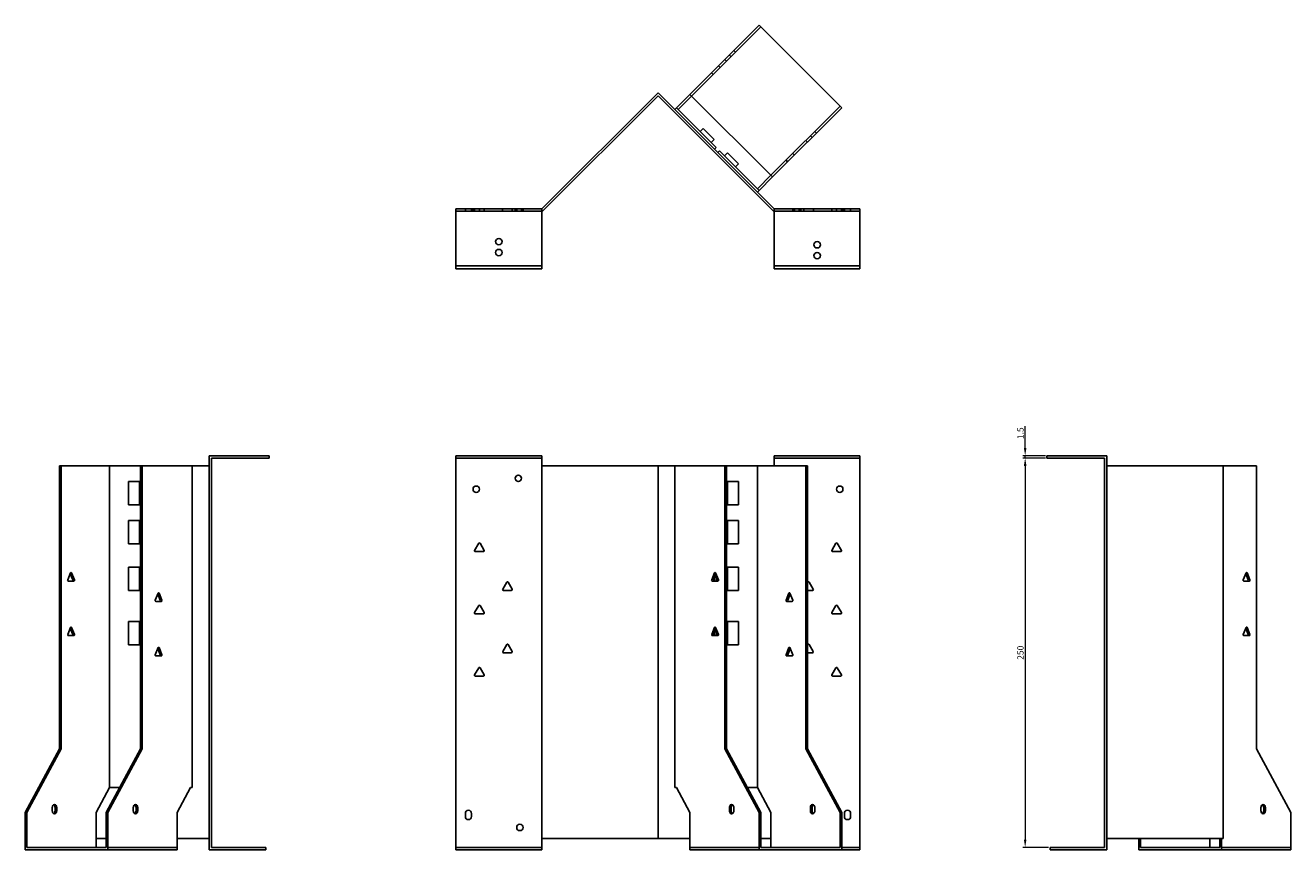
# Model space of a CAD drawing. Units: millimetres. Extents: x 681 to 1589, y 232 to 1218.
# Drawn here: x 681 to 1493, y 688 to 1218 of the extents above; entities that cross this region are included whole.
import ezdxf

# ---------------------------------------------------------------- set-up
doc = ezdxf.new("R2010")
doc.units = ezdxf.units.MM
doc.layers.add('Dimensions', color=1, linetype='Continuous', lineweight=20)
doc.layers.add('Part', color=7, linetype='Continuous', lineweight=25)
doc.layers.add('Hidden', color=6, linetype='Continuous', lineweight=25, true_color=0xff00ff)
doc.styles.add('EU_style', font='arial.ttf')
doc.dimstyles.new('Dim_2D', dxfattribs={"dimtxt": 4, "dimasz": 5, "dimexe": 1.5, "dimexo": 1, "dimgap": 1, "dimtad": 1, "dimdec": 1, "dimdsep": 46, "dimtxsty": 'EU_style', "dimcen": 2.5, "dimclrd": 256, "dimclre": 256, "dimclrt": 256, "dimadec": 0, "dimazin": 0, "dimtfac": 1, "dimtdec": 1, "dimtmove": 0, "dimatfit": 3, "dimfxl": 1, "dimtolj": 1, "dimtzin": 0, "dimlwd": -1, "dimlwe": -1, "dimarcsym": 0})

# ---------------------------------------------------------------- blocks, each defined once
blk = doc.blocks.new('*D8')
at = {"layer": 'Defpoints', "color": 0, "transparency": 16777216}
for p in [(1322.27, 941.46), (1336.28, 941.46), (1336.28, 939.96)]:
    blk.add_point(p, dxfattribs=at)
at = {"layer": 'Dimensions', "transparency": 16777216}
for p, q in [((1322.27, 946.46), (1322.27, 960.39)), ((1335.28, 941.46), (1320.77, 941.46)), ((1335.28, 939.96), (1320.77, 939.96)), ((1322.27, 939.96), (1322.27, 941.46)), ((1322.27, 934.96), (1322.27, 929.96))]:
    blk.add_line(p, q, dxfattribs=at)
for points in [[(1321.44, 946.46), (1323.1, 946.46), (1322.27, 941.46)], [(1321.44, 934.96), (1323.1, 934.96), (1322.27, 939.96)]]:
    blk.add_solid(points, dxfattribs=at)
at = {"layer": 'Dimensions', "transparency": 16777216, "insert": (1319.23, 955.92), "char_height": 4, "attachment_point": 5, "rotation": 90, "style": 'EU_style'}
blk.add_mtext('\\A1;1.5', dxfattribs=at)
blk = doc.blocks.new('*D9')
at = {"layer": 'Defpoints', "color": 0, "transparency": 16777216}
for p in [(1336.26, 939.96), (1322.27, 689.96), (1338.26, 689.96)]:
    blk.add_point(p, dxfattribs=at)
at = {"layer": 'Dimensions', "transparency": 16777216}
for p, q in [((1335.26, 939.96), (1320.77, 939.96)), ((1322.27, 934.96), (1322.27, 694.96)), ((1337.26, 689.96), (1320.77, 689.96))]:
    blk.add_line(p, q, dxfattribs=at)
for points in [[(1321.44, 934.96), (1323.1, 934.96), (1322.27, 939.96)], [(1321.44, 694.96), (1323.1, 694.96), (1322.27, 689.96)]]:
    blk.add_solid(points, dxfattribs=at)
at = {"layer": 'Dimensions', "transparency": 16777216, "insert": (1319.23, 814.96), "char_height": 4, "attachment_point": 5, "rotation": 90, "style": 'EU_style'}
blk.add_mtext('\\A1;250', dxfattribs=at)

msp = doc.modelspace()

# ---------------------------------------------------------------- linework, layer by layer
at = {"layer": 'Hidden'}
for p, q in [((1152.57, 1216.83), (1108.19, 1172.45)), ((1129.59, 1195.97), (1130.65, 1194.91)), ((1133.48, 1197.74), (1132.42, 1198.8)), ((1136.31, 1200.57), (1135.25, 1201.63)), ((1122.1, 1186.36), (1121.04, 1187.42)), ((1126.48, 1190.74), (1125.42, 1191.8)), ((1159.1, 1121.54), (1203.49, 1165.92)), ((1185.46, 1145.77), (1184.39, 1146.83)), ((1188.28, 1148.6), (1187.22, 1149.66)), ((1181.57, 1144), (1182.63, 1142.94)), ((1168.77, 1131.2), (1169.83, 1130.14)), ((1173.15, 1135.59), (1174.21, 1134.53)), ((956.95, 1098.46), (1011.95, 1098.46)), ((962.95, 1099.96), (962.95, 1098.46)), ((966.95, 1099.96), (966.95, 1098.46)), ((967.9, 1099.96), (967.9, 1098.46)), ((968.86, 1099.96), (968.86, 1098.46)), ((972, 1099.96), (972, 1098.46)), ((975.05, 1099.96), (975.05, 1098.46)), ((986.86, 1099.96), (986.86, 1098.46)), ((993.05, 1099.96), (993.05, 1098.46)), ((994.9, 1099.96), (994.9, 1098.46)), ((995.9, 1099.96), (995.9, 1098.46)), ((999, 1099.96), (999, 1098.46)), ((1000, 1099.96), (1000, 1098.46)), ((1216.26, 1098.46), (1161.26, 1098.46)), ((1173.21, 1098.46), (1173.21, 1099.96)), ((1174.21, 1098.46), (1174.21, 1099.96)), ((1177.31, 1098.46), (1177.31, 1099.96)), ((1178.31, 1098.46), (1178.31, 1099.96)), ((1180.17, 1098.46), (1180.17, 1099.96)), ((1186.36, 1098.46), (1186.36, 1099.96)), ((1198.17, 1098.46), (1198.17, 1099.96)), ((1201.21, 1098.46), (1201.21, 1099.96)), ((1204.36, 1098.46), (1204.36, 1099.96)), ((1205.31, 1098.46), (1205.31, 1099.96)), ((1206.26, 1099.96), (1206.26, 1098.46)), ((1210.26, 1099.96), (1210.26, 1098.46)), ((956.95, 939.96), (1011.95, 939.96)), ((1216.26, 939.96), (1161.26, 939.96)), ((733.55, 689.96), (777.93, 689.96)), ((956.95, 689.96), (1011.95, 689.96)), ((1107.13, 689.96), (1151.51, 689.96)), ((1216.26, 689.96), (1204.55, 689.96)), ((1448.32, 689.96), (1492.7, 689.96))]:
    msp.add_line(p, q, dxfattribs=at)
for centre in [(984.45, 1078.96), (1188.76, 1069.96)]:
    msp.add_circle(centre, 2.05, dxfattribs=at)
at = {"layer": 'Part'}
for p, q in [((1107.13, 1173.51), (1151.51, 1217.89)), ((1151.51, 1217.89), (1204.55, 1164.86)), ((1011.95, 1099.96), (1086.61, 1174.61)), ((1086.61, 1172.49), (1012.57, 1098.46)), ((1161.26, 1099.96), (1086.61, 1174.61)), ((1086.61, 1172.49), (1160.64, 1098.46)), ((1107.13, 1173.51), (1098.48, 1164.86)), ((1099.54, 1163.8), (1108.19, 1172.45)), ((1160.16, 1120.48), (1107.13, 1173.51)), ((1098.48, 1164.86), (1097.42, 1163.8)), ((1098.48, 1164.86), (1099.54, 1163.8)), ((1123.94, 1139.41), (1099.54, 1163.8)), ((1204.55, 1164.86), (1160.16, 1120.48)), ((1113.68, 1149.66), (1115.66, 1151.64)), ((1122.73, 1144.57), (1115.66, 1151.64)), ((1120.75, 1142.59), (1122.73, 1144.57)), ((1122.88, 1138.35), (1123.94, 1139.41)), ((1126.06, 1137.28), (1125, 1136.22)), ((1150.45, 1112.89), (1126.06, 1137.28)), ((1129.24, 1134.1), (1131.22, 1136.08)), ((1138.29, 1129.01), (1131.22, 1136.08)), ((1136.31, 1127.03), (1138.29, 1129.01)), ((1159.1, 1121.54), (1150.45, 1112.89)), ((1150.45, 1112.89), (1151.51, 1111.83)), ((1151.51, 1111.83), (1160.16, 1120.48)), ((1150.45, 1110.77), (1151.51, 1111.83)), ((956.95, 1063.46), (956.95, 1099.96)), ((956.95, 1099.96), (1011.95, 1099.96)), ((1011.95, 1063.46), (1011.95, 1099.96)), ((1012.57, 1098.46), (1011.95, 1098.46)), ((1160.64, 1098.46), (1161.26, 1098.46)), ((1161.26, 1063.46), (1161.26, 1099.96)), ((1216.26, 1099.96), (1161.26, 1099.96)), ((1216.26, 1063.46), (1216.26, 1099.96)), ((956.95, 1063.46), (1011.95, 1063.46)), ((956.95, 1061.46), (956.95, 1063.46)), ((1011.95, 1061.46), (956.95, 1061.46)), ((1011.95, 1063.46), (1011.95, 1061.46)), ((1161.26, 1063.46), (1161.26, 1061.46)), ((1216.26, 1063.46), (1161.26, 1063.46)), ((1161.26, 1061.46), (1216.26, 1061.46)), ((1216.26, 1061.46), (1216.26, 1063.46)), ((703.5, 934.96), (702.44, 934.96)), ((702.44, 934.96), (702.44, 753.16)), ((703.5, 753.16), (703.5, 934.96)), ((734.61, 934.96), (703.5, 934.96)), ((754.41, 934.96), (734.61, 934.96)), ((734.61, 934.96), (734.61, 728.46)), ((754.41, 934.96), (754.41, 753.16)), ((755.47, 934.96), (754.41, 934.96)), ((787.64, 934.96), (755.47, 934.96)), ((755.47, 753.16), (755.47, 934.96)), ((798.45, 934.96), (787.64, 934.96)), ((787.64, 934.96), (787.64, 728.46)), ((836.95, 941.46), (798.45, 941.46)), ((798.45, 688.46), (798.45, 941.46)), ((836.95, 939.96), (799.95, 939.96)), ((799.95, 939.96), (799.95, 689.96)), ((836.95, 939.96), (836.95, 941.46)), ((956.95, 688.46), (956.95, 941.46)), ((956.95, 941.46), (1011.95, 941.46)), ((1011.95, 934.96), (1011.95, 941.46)), ((1011.95, 934.96), (1086.61, 934.96)), ((1011.95, 695.76), (1011.95, 934.96)), ((1097.42, 934.96), (1086.61, 934.96)), ((1086.61, 695.76), (1086.61, 934.96)), ((1129.59, 934.96), (1097.42, 934.96)), ((1097.42, 934.96), (1097.42, 728.46)), ((1130.65, 934.96), (1129.59, 934.96)), ((1129.59, 934.96), (1129.59, 753.16)), ((1150.45, 934.96), (1130.65, 934.96)), ((1130.65, 753.16), (1130.65, 934.96)), ((1181.57, 934.96), (1150.45, 934.96)), ((1150.45, 934.96), (1150.45, 728.46)), ((1161.26, 934.96), (1161.26, 941.46)), ((1216.26, 941.46), (1161.26, 941.46)), ((1181.57, 934.96), (1181.57, 753.16)), ((1182.63, 934.96), (1181.57, 934.96)), ((1182.63, 753.16), (1182.63, 934.96)), ((1216.26, 688.46), (1216.26, 941.46)), ((1336.26, 939.96), (1336.26, 941.46)), ((1336.26, 941.46), (1374.76, 941.46)), ((1336.26, 939.96), (1373.26, 939.96)), ((1373.26, 939.96), (1373.26, 689.96)), ((1374.76, 688.46), (1374.76, 941.46)), ((1374.76, 934.96), (1449.42, 934.96)), ((1449.42, 695.76), (1449.42, 934.96)), ((1470.78, 934.96), (1449.42, 934.96)), ((1470.78, 934.96), (1470.78, 753.16)), ((746.77, 909.96), (746.77, 924.96)), ((746.77, 924.96), (753.84, 924.96)), ((754.41, 924.96), (753.84, 924.96)), ((753.84, 924.96), (753.84, 909.96)), ((1130.65, 924.96), (1131.22, 924.96)), ((1131.22, 909.96), (1131.22, 924.96)), ((1131.22, 924.96), (1138.29, 924.96)), ((1138.29, 924.96), (1138.29, 909.96)), ((753.84, 909.96), (746.77, 909.96)), ((754.41, 909.96), (753.84, 909.96)), ((1130.65, 909.96), (1131.22, 909.96)), ((1138.29, 909.96), (1131.22, 909.96)), ((746.77, 899.96), (753.84, 899.96)), ((746.77, 884.96), (746.77, 899.96)), ((754.41, 899.96), (753.84, 899.96)), ((753.84, 899.96), (753.84, 884.96)), ((1130.65, 899.96), (1131.22, 899.96)), ((1131.22, 899.96), (1138.29, 899.96)), ((1131.22, 884.96), (1131.22, 899.96)), ((1138.29, 899.96), (1138.29, 884.96)), ((753.84, 884.96), (746.77, 884.96)), ((754.41, 884.96), (753.84, 884.96)), ((968.92, 880.71), (971.52, 885.21)), ((974.55, 879.96), (969.36, 879.96)), ((972.39, 885.21), (974.98, 880.71)), ((1130.65, 884.96), (1131.22, 884.96)), ((1138.29, 884.96), (1131.22, 884.96)), ((1198.23, 880.71), (1200.83, 885.21)), ((1203.86, 879.96), (1198.67, 879.96)), ((1201.7, 885.21), (1204.3, 880.71)), ((746.77, 869.96), (753.84, 869.96)), ((746.77, 854.96), (746.77, 869.96)), ((754.41, 869.96), (753.84, 869.96)), ((753.84, 869.96), (753.84, 854.96)), ((1130.65, 869.96), (1131.22, 869.96)), ((1131.22, 869.96), (1138.29, 869.96)), ((1131.22, 854.96), (1131.22, 869.96)), ((1138.29, 869.96), (1138.29, 854.96)), ((709.55, 866.21), (707.72, 861.71)), ((708.02, 860.96), (711.7, 860.96)), ((709.33, 865.66), (710.94, 861.71)), ((712, 861.71), (710.17, 866.21)), ((1122.92, 866.21), (1121.09, 861.71)), ((1121.39, 860.96), (1125.07, 860.96)), ((1122.15, 861.71), (1123.76, 865.66)), ((1122.73, 863.15), (1122.73, 860.96)), ((1125.37, 861.71), (1123.54, 866.21)), ((1123.94, 865.22), (1123.94, 860.96)), ((1125, 862.63), (1125, 860.96)), ((1464.11, 866.21), (1462.28, 861.71)), ((1462.58, 860.96), (1466.26, 860.96)), ((1463.89, 865.66), (1465.5, 861.71)), ((1466.56, 861.71), (1464.72, 866.21)), ((753.84, 854.96), (746.77, 854.96)), ((754.41, 854.96), (753.84, 854.96)), ((765.77, 853.21), (763.93, 848.71)), ((768.22, 848.71), (766.38, 853.21)), ((986.92, 855.71), (989.52, 860.21)), ((992.55, 854.96), (987.36, 854.96)), ((990.39, 860.21), (992.98, 855.71)), ((1130.65, 854.96), (1131.22, 854.96)), ((1138.29, 854.96), (1131.22, 854.96)), ((1170.65, 853.21), (1168.82, 848.71)), ((1173.1, 848.71), (1171.27, 853.21)), ((1182.63, 859.85), (1182.83, 860.21)), ((1185.86, 854.96), (1182.63, 854.96)), ((1183.7, 860.21), (1186.3, 855.71)), ((764.24, 847.96), (767.91, 847.96)), ((765.55, 852.66), (767.16, 848.71)), ((968.92, 840.71), (971.52, 845.21)), ((972.39, 845.21), (974.98, 840.71)), ((1169.12, 847.96), (1172.8, 847.96)), ((1169.88, 848.71), (1171.49, 852.66)), ((1198.23, 840.71), (1200.83, 845.21)), ((1201.7, 845.21), (1204.3, 840.71)), ((974.55, 839.96), (969.36, 839.96)), ((1203.86, 839.96), (1198.67, 839.96)), ((709.55, 831.21), (707.72, 826.71)), ((709.33, 830.66), (710.94, 826.71)), ((712, 826.71), (710.17, 831.21)), ((746.77, 834.96), (753.84, 834.96)), ((746.77, 819.96), (746.77, 834.96)), ((754.41, 834.96), (753.84, 834.96)), ((753.84, 834.96), (753.84, 819.96)), ((1122.92, 831.21), (1121.09, 826.71)), ((1122.15, 826.71), (1123.76, 830.66)), ((1125.37, 826.71), (1123.54, 831.21)), ((1123.94, 830.22), (1123.94, 825.96)), ((1130.65, 834.96), (1131.22, 834.96)), ((1131.22, 834.96), (1138.29, 834.96)), ((1131.22, 819.96), (1131.22, 834.96)), ((1138.29, 834.96), (1138.29, 819.96)), ((1464.11, 831.21), (1462.28, 826.71)), ((1463.89, 830.66), (1465.5, 826.71)), ((1466.56, 826.71), (1464.72, 831.21)), ((708.02, 825.96), (711.7, 825.96)), ((1121.39, 825.96), (1125.07, 825.96)), ((1122.73, 828.15), (1122.73, 825.96)), ((1125, 827.63), (1125, 825.96)), ((1462.58, 825.96), (1466.26, 825.96)), ((753.84, 819.96), (746.77, 819.96)), ((754.41, 819.96), (753.84, 819.96)), ((765.77, 818.21), (763.93, 813.71)), ((764.24, 812.96), (767.91, 812.96)), ((765.55, 817.66), (767.16, 813.71)), ((768.22, 813.71), (766.38, 818.21)), ((986.92, 815.71), (989.52, 820.21)), ((992.55, 814.96), (987.36, 814.96)), ((990.39, 820.21), (992.98, 815.71)), ((1130.65, 819.96), (1131.22, 819.96)), ((1138.29, 819.96), (1131.22, 819.96)), ((1170.65, 818.21), (1168.82, 813.71)), ((1169.12, 812.96), (1172.8, 812.96)), ((1169.88, 813.71), (1171.49, 817.66)), ((1173.1, 813.71), (1171.27, 818.21)), ((1182.63, 819.85), (1182.83, 820.21)), ((1185.86, 814.96), (1182.63, 814.96)), ((1183.7, 820.21), (1186.3, 815.71)), ((968.92, 800.71), (971.52, 805.21)), ((972.39, 805.21), (974.98, 800.71)), ((1198.23, 800.71), (1200.83, 805.21)), ((1201.7, 805.21), (1204.3, 800.71)), ((974.55, 799.96), (969.36, 799.96)), ((1203.86, 799.96), (1198.67, 799.96)), ((702.44, 753.16), (680.52, 712.36)), ((681.58, 712.36), (703.5, 753.16)), ((702.44, 753.16), (703.5, 753.16)), ((754.41, 753.16), (732.49, 712.36)), ((733.55, 712.36), (755.47, 753.16)), ((754.41, 753.16), (755.47, 753.16)), ((1129.59, 753.16), (1130.65, 753.16)), ((1129.59, 753.16), (1151.51, 712.36)), ((1152.57, 712.36), (1130.65, 753.16)), ((1181.57, 753.16), (1203.49, 712.36)), ((1181.57, 753.16), (1182.63, 753.16)), ((1204.55, 712.36), (1182.63, 753.16)), ((1470.78, 753.16), (1492.7, 712.36)), ((734.61, 728.46), (725.96, 712.36)), ((741.14, 728.46), (734.61, 728.46)), ((786.58, 728.46), (777.93, 712.36)), ((787.64, 728.46), (786.58, 728.46)), ((1098.48, 728.46), (1097.42, 728.46)), ((1107.13, 712.36), (1098.48, 728.46)), ((1150.45, 728.46), (1143.92, 728.46)), ((1159.1, 712.36), (1150.45, 728.46)), ((697.84, 715.46), (697.84, 713.46)), ((699.61, 715.46), (699.61, 713.46)), ((700.67, 713.46), (700.67, 715.46)), ((749.81, 715.46), (749.81, 713.46)), ((751.58, 715.46), (751.58, 713.46)), ((752.64, 713.46), (752.64, 715.46)), ((1132.42, 715.46), (1132.42, 713.46)), ((1133.48, 713.46), (1133.48, 715.46)), ((1135.25, 713.46), (1135.25, 715.46)), ((1184.39, 715.46), (1184.39, 713.46)), ((1185.46, 713.46), (1185.46, 715.46)), ((1187.22, 713.46), (1187.22, 715.46)), ((1473.61, 715.46), (1473.61, 713.46)), ((1475.38, 715.46), (1475.38, 713.46)), ((1476.44, 713.46), (1476.44, 715.46)), ((680.52, 712.36), (681.58, 712.36)), ((680.52, 712.36), (680.52, 688.46)), ((681.58, 712.36), (681.58, 689.96)), ((725.96, 712.36), (725.96, 689.96)), ((732.49, 712.36), (732.49, 689.96)), ((732.49, 712.36), (733.55, 712.36)), ((733.55, 712.36), (733.55, 688.46)), ((777.93, 712.36), (777.93, 688.46)), ((962.95, 709.76), (962.95, 711.76)), ((966.95, 711.76), (966.95, 709.76)), ((1107.13, 688.46), (1107.13, 712.36)), ((1151.51, 712.36), (1152.57, 712.36)), ((1151.51, 712.36), (1151.51, 688.46)), ((1152.57, 712.36), (1152.57, 689.96)), ((1159.1, 689.96), (1159.1, 712.36)), ((1203.49, 712.36), (1203.49, 689.96)), ((1203.49, 712.36), (1204.55, 712.36)), ((1204.55, 712.36), (1204.55, 688.46)), ((1206.26, 709.76), (1206.26, 711.76)), ((1210.26, 711.76), (1210.26, 709.76)), ((1492.7, 712.36), (1492.7, 688.46)), ((732.49, 695.76), (725.96, 695.76)), ((798.45, 695.76), (777.93, 695.76)), ((1011.95, 695.76), (1086.61, 695.76)), ((1011.95, 688.46), (1011.95, 695.76)), ((1107.13, 695.76), (1086.61, 695.76)), ((1159.1, 695.76), (1152.57, 695.76)), ((1374.76, 695.76), (1449.42, 695.76)), ((1395.29, 695.76), (1395.29, 688.46)), ((1396.35, 689.96), (1396.35, 695.76)), ((1440.73, 695.76), (1440.73, 689.96)), ((1447.26, 695.76), (1447.26, 689.96)), ((1448.32, 688.46), (1448.32, 695.76)), ((680.52, 688.46), (733.55, 688.46)), ((681.58, 689.96), (732.49, 689.96)), ((733.55, 688.46), (777.93, 688.46)), ((834.95, 688.46), (798.45, 688.46)), ((834.95, 689.96), (799.95, 689.96)), ((834.95, 689.96), (834.95, 688.46)), ((956.95, 688.46), (1011.95, 688.46)), ((1107.13, 688.46), (1151.51, 688.46)), ((1151.51, 688.46), (1204.55, 688.46)), ((1152.57, 689.96), (1203.49, 689.96)), ((1216.26, 688.46), (1204.55, 688.46)), ((1338.26, 689.96), (1338.26, 688.46)), ((1338.26, 689.96), (1373.26, 689.96)), ((1338.26, 688.46), (1374.76, 688.46)), ((1395.29, 688.46), (1448.32, 688.46)), ((1396.35, 689.96), (1447.26, 689.96)), ((1448.32, 688.46), (1492.7, 688.46))]:
    msp.add_line(p, q, dxfattribs=at)
for centre in [(984.45, 1071.96), (1188.76, 1076.96), (996.95, 926.96), (969.95, 919.96), (1203.26, 919.96), (997.95, 702.76)]:
    msp.add_circle(centre, 2.05, dxfattribs=at)
for centre, radius, start, end in [((971.95, 884.96), 0.5, 30, 150), ((1201.26, 884.96), 0.5, 30, 150), ((969.36, 880.46), 0.5, 150, 270), ((974.55, 880.46), 0.5, 270, 30), ((1198.67, 880.46), 0.5, 150, 270), ((1203.86, 880.46), 0.5, 270, 30), ((987.36, 855.46), 0.5, 150, 270), ((989.95, 859.96), 0.5, 30, 150), ((992.55, 855.46), 0.5, 270, 30), ((1183.26, 859.96), 0.5, 30, 150), ((1185.86, 855.46), 0.5, 270, 30), ((971.95, 844.96), 0.5, 30, 150), ((1201.26, 844.96), 0.5, 30, 150), ((969.36, 840.46), 0.5, 150, 270), ((974.55, 840.46), 0.5, 270, 30), ((1198.67, 840.46), 0.5, 150, 270), ((1203.86, 840.46), 0.5, 270, 30), ((989.95, 819.96), 0.5, 30, 150), ((1183.26, 819.96), 0.5, 30, 150), ((987.36, 815.46), 0.5, 150, 270), ((992.55, 815.46), 0.5, 270, 30), ((1185.86, 815.46), 0.5, 270, 30), ((971.95, 804.96), 0.5, 30, 150), ((1201.26, 804.96), 0.5, 30, 150), ((969.36, 800.46), 0.5, 150, 270), ((974.55, 800.46), 0.5, 270, 30), ((1198.67, 800.46), 0.5, 150, 270), ((1203.86, 800.46), 0.5, 270, 30), ((964.95, 711.76), 2, 0, 180), ((964.95, 709.76), 2, 180, 0), ((1208.26, 711.76), 2, 0, 180), ((1208.26, 709.76), 2, 180, 0)]:
    msp.add_arc(centre, radius, start, end, dxfattribs=at)
for centre, major_axis, start_param, end_param in [((708.02, 861.46), (0, -0.5), 4.18879, 6.283185), ((709.86, 865.96), (0, 0.5), 5.235988, 7.330383), ((710.64, 861.46), (0, -0.5), 0, 2.094395), ((711.7, 861.46), (0, -0.5), 0, 2.094395), ((1121.39, 861.46), (0, -0.5), 4.18879, 6.283185), ((1122.45, 861.46), (0, -0.5), 4.18879, 6.283185), ((1123.23, 865.96), (0, 0.5), 5.235988, 7.330383), ((1125.07, 861.46), (0, -0.5), 0, 2.094395), ((1462.58, 861.46), (0, -0.5), 4.18879, 6.283185), ((1464.42, 865.96), (0, 0.5), 5.235988, 7.330383), ((1465.19, 861.46), (0, -0.5), 0, 2.094395), ((1466.26, 861.46), (0, -0.5), 0, 2.094395), ((766.08, 852.96), (0, 0.5), 5.235988, 7.330383), ((1170.96, 852.96), (0, 0.5), 5.235988, 7.330383), ((764.24, 848.46), (0, -0.5), 4.18879, 6.283185), ((766.85, 848.46), (0, -0.5), 0, 2.094395), ((767.91, 848.46), (0, -0.5), 0, 2.094395), ((1169.12, 848.46), (0, -0.5), 4.18879, 6.283185), ((1170.18, 848.46), (0, -0.5), 4.18879, 6.283185), ((1172.8, 848.46), (0, -0.5), 0, 2.094395), ((709.86, 830.96), (0, 0.5), 5.235988, 7.330383), ((1123.23, 830.96), (0, 0.5), 5.235988, 7.330383), ((1464.42, 830.96), (0, 0.5), 5.235988, 7.330383), ((708.02, 826.46), (0, -0.5), 4.18879, 6.283185), ((710.64, 826.46), (0, -0.5), 0, 2.094395), ((711.7, 826.46), (0, -0.5), 0, 2.094395), ((1121.39, 826.46), (0, -0.5), 4.18879, 6.283185), ((1122.45, 826.46), (0, -0.5), 4.18879, 6.283185), ((1125.07, 826.46), (0, -0.5), 0, 2.094395), ((1462.58, 826.46), (0, -0.5), 4.18879, 6.283185), ((1465.19, 826.46), (0, -0.5), 0, 2.094395), ((1466.26, 826.46), (0, -0.5), 0, 2.094395), ((764.24, 813.46), (0, -0.5), 4.18879, 6.283185), ((766.08, 817.96), (0, 0.5), 5.235988, 7.330383), ((766.85, 813.46), (0, -0.5), 0, 2.094395), ((767.91, 813.46), (0, -0.5), 0, 2.094395), ((1169.12, 813.46), (0, -0.5), 4.18879, 6.283185), ((1170.18, 813.46), (0, -0.5), 4.18879, 6.283185), ((1170.96, 817.96), (0, 0.5), 5.235988, 7.330383), ((1172.8, 813.46), (0, -0.5), 0, 2.094395), ((699.25, 715.46), (0, 2), 4.712389, 7.853982), ((698.19, 715.46), (0, 2), 4.712389, 5.898789), ((751.23, 715.46), (0, 2), 4.712389, 7.853982), ((750.17, 715.46), (0, 2), 4.712389, 5.898789), ((1133.84, 715.46), (0, 2), 4.712389, 7.853982), ((1134.9, 715.46), (0, 2), 0.384397, 1.570796), ((1185.81, 715.46), (0, 2), 4.712389, 7.853982), ((1186.87, 715.46), (0, 2), 0.384397, 1.570796), ((1475.03, 715.46), (0, 2), 4.712389, 7.853982), ((1473.96, 715.46), (0, 2), 4.712389, 5.898789), ((699.25, 713.46), (0, -2), 4.712389, 7.853982), ((698.19, 713.46), (0, -2), 0.384397, 1.570796), ((751.23, 713.46), (0, -2), 4.712389, 7.853982), ((750.17, 713.46), (0, -2), 0.384397, 1.570796), ((1133.84, 713.46), (0, -2), 4.712389, 7.853982), ((1134.9, 713.46), (0, -2), 4.712389, 5.898789), ((1185.81, 713.46), (0, -2), 4.712389, 7.853982), ((1186.87, 713.46), (0, -2), 4.712389, 5.898789), ((1475.03, 713.46), (0, -2), 4.712389, 7.853982), ((1473.96, 713.46), (0, -2), 0.384397, 1.570796)]:
    msp.add_ellipse(centre, major_axis=major_axis, ratio=0.707107, start_param=start_param, end_param=end_param, dxfattribs=at)

# ---------------------------------------------------------------- dimensions: what is measured, and where the dimension line sits
at = {"layer": 'Dimensions'}
for base, p1, p2, picture, middle in [((1322.27, 941.46), (1336.28, 939.96), (1336.28, 941.46), '*D8', (1319.23, 955.92)), ((1322.27, 689.96), (1336.26, 939.96), (1338.26, 689.96), '*D9', (1319.23, 814.96))]:
    dim = msp.add_linear_dim(base=base, p1=p1, p2=p2, angle=90, dimstyle='Dim_2D', dxfattribs=at)
    dim.commit()
    dim.dimension.update_dxf_attribs({"geometry": picture, "text_midpoint": middle})

doc.saveas('drawing.dxf')
